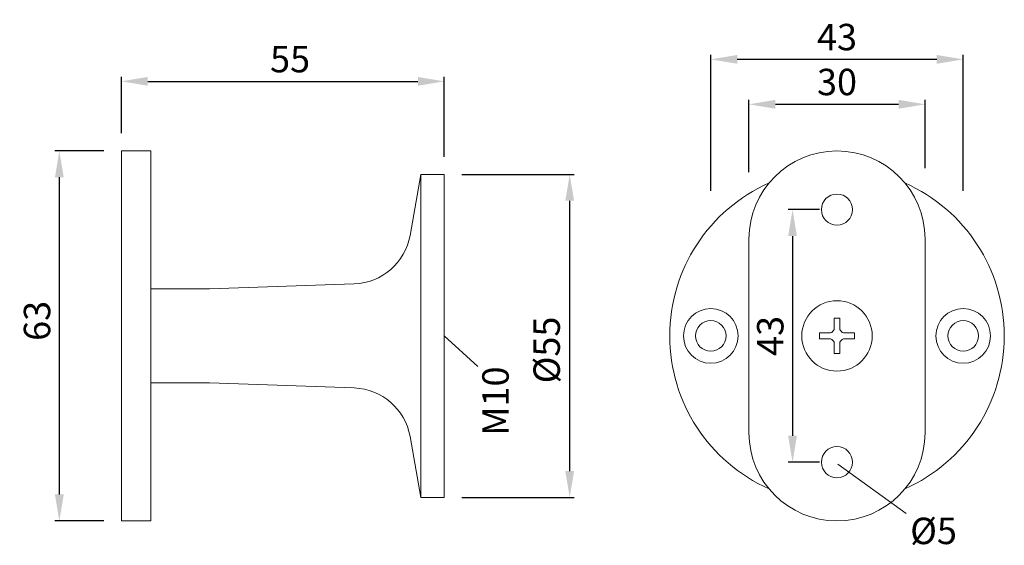
# Model space of a CAD drawing. Extents: x 74.3 to 130.2, y 168.7 to 198.5.
import ezdxf

# ---------------------------------------------------------------- set-up
doc = ezdxf.new("R2010")
doc.units = 0
doc.header["$PDMODE"] = 35
doc.header["$PDSIZE"] = 10
doc.linetypes.add('AUSGEZOGEN', pattern=[0])
doc.layers.get('Defpoints').update_dxf_attribs({"linetype": 'CONTINUOUS'})
for name, color, linetype in [('BEMASS', 40, 'AUSGEZOGEN'), ('GEWINDE', 140, 'AUSGEZOGEN'), ('KONTUR', 7, 'AUSGEZOGEN'), ('SCHNITT', 6, 'AUSGEZOGEN')]:
    doc.layers.add(name, color=color, linetype=linetype)
doc.styles.add('Helvetica 45 1.5mm', font='ARIAL.TTF', dxfattribs={"height": 1.5})
doc.dimstyles.new('MAßSTAB-1-3', dxfattribs={"dimtxt": 1.5, "dimasz": 1.5, "dimexe": 0.25, "dimexo": 1, "dimgap": 0.5, "dimtad": 1, "dimdec": 3, "dimlfac": 3, "dimzin": 9, "dimdsep": 46, "dimlunit": 6, "dimtxsty": 'Helvetica 45 1.5mm', "dimcen": 0, "dimclrd": 40, "dimclre": 40, "dimclrt": 200, "dimadec": 0, "dimazin": 0, "dimtm": 0.1, "dimtfac": 0.714286, "dimtdec": 3, "dimtmove": 0, "dimatfit": 0, "dimfxl": 1, "dimtolj": 1, "dimtzin": 9, "dimarcsym": 0})

# ---------------------------------------------------------------- blocks, each defined once
blk = doc.blocks.new('*D0')
at = {"layer": 'BEMASS', "color": 40, "lineweight": -2}
for p, q in [((99.376, 189.758), (105.748, 189.758)), ((105.498, 172.925), (105.498, 188.258)), ((99.376, 171.425), (105.748, 171.425))]:
    blk.add_line(p, q, dxfattribs=at)
at = {"layer": 'BEMASS', "color": 40}
for points in [[(105.748, 188.258), (105.248, 188.258), (105.498, 189.758)], [(105.248, 172.925), (105.748, 172.925), (105.498, 171.425)]]:
    blk.add_solid(points, dxfattribs=at)
at = {"layer": 'Defpoints', "color": 0}
for p in [(98.376, 189.758), (105.498, 189.758), (98.376, 171.425)]:
    blk.add_point(p, dxfattribs=at)
at = {"layer": 'BEMASS', "color": 200, "lineweight": 9, "insert": (104.191, 179.793), "char_height": 1.5, "attachment_point": 5, "rotation": 90, "style": 'Helvetica 45 1.5mm'}
blk.add_mtext('\\A1;Ø55', dxfattribs=at)
blk = doc.blocks.new('*D1')
at = {"layer": 'BEMASS', "color": 40, "linetype": 'AUSGEZOGEN', "lineweight": -2}
for p, q in [((79.042, 191.092), (76.27, 191.092)), ((76.52, 189.592), (76.52, 171.592)), ((79.042, 170.092), (76.27, 170.092))]:
    blk.add_line(p, q, dxfattribs=at)
at = {"layer": 'BEMASS', "color": 40}
for points in [[(76.77, 189.592), (76.27, 189.592), (76.52, 191.092)], [(76.27, 171.592), (76.77, 171.592), (76.52, 170.092)]]:
    blk.add_solid(points, dxfattribs=at)
at = {"layer": 'Defpoints', "color": 0}
for p in [(80.042, 191.092), (76.52, 170.092), (80.042, 170.092)]:
    blk.add_point(p, dxfattribs=at)
at = {"layer": 'BEMASS', "color": 200, "lineweight": 9, "insert": (75.254, 181.445), "char_height": 1.5, "attachment_point": 5, "rotation": 90, "style": 'Helvetica 45 1.5mm'}
blk.add_mtext('\\A1;63', dxfattribs=at)
blk = doc.blocks.new('*D2')
at = {"layer": 'BEMASS', "color": 40, "lineweight": -2}
for p, q in [((113.509, 188.817), (113.509, 196.537)), ((126.342, 196.287), (115.009, 196.287)), ((127.842, 188.817), (127.842, 196.537))]:
    blk.add_line(p, q, dxfattribs=at)
at = {"layer": 'BEMASS', "color": 40}
for points in [[(115.009, 196.537), (115.009, 196.037), (113.509, 196.287)], [(126.342, 196.037), (126.342, 196.537), (127.842, 196.287)]]:
    blk.add_solid(points, dxfattribs=at)
at = {"layer": 'Defpoints', "color": 0}
for p in [(113.509, 196.287), (113.509, 187.817), (127.842, 187.817)]:
    blk.add_point(p, dxfattribs=at)
at = {"layer": 'BEMASS', "color": 200, "lineweight": 9, "insert": (120.676, 197.552), "char_height": 1.5, "attachment_point": 5, "style": 'Helvetica 45 1.5mm'}
blk.add_mtext('\\A1;43', dxfattribs=at)
blk = doc.blocks.new('*D3')
at = {"layer": 'BEMASS', "color": 40, "lineweight": -2, "ltscale": 7}
for p, q in [((115.676, 189.885), (115.676, 193.986)), ((117.176, 193.736), (124.176, 193.736)), ((125.676, 190.109), (125.676, 193.986))]:
    blk.add_line(p, q, dxfattribs=at)
at = {"layer": 'BEMASS', "color": 40}
for points in [[(117.176, 193.986), (117.176, 193.486), (115.676, 193.736)], [(124.176, 193.486), (124.176, 193.986), (125.676, 193.736)]]:
    blk.add_solid(points, dxfattribs=at)
at = {"layer": 'Defpoints', "color": 0}
for p in [(125.676, 193.736), (125.676, 189.109), (115.676, 188.885)]:
    blk.add_point(p, dxfattribs=at)
at = {"layer": 'BEMASS', "color": 200, "lineweight": 9, "insert": (120.676, 195.002), "char_height": 1.5, "attachment_point": 5, "style": 'Helvetica 45 1.5mm'}
blk.add_mtext('\\A1;30', dxfattribs=at)
blk = doc.blocks.new('*D4')
at = {"layer": 'BEMASS', "color": 40, "lineweight": -2}
for p, q in [((80.042, 192.092), (80.042, 195.288)), ((98.376, 190.758), (98.376, 195.288)), ((81.542, 195.038), (96.876, 195.038))]:
    blk.add_line(p, q, dxfattribs=at)
at = {"layer": 'BEMASS', "color": 40}
for points in [[(81.542, 195.288), (81.542, 194.788), (80.042, 195.038)], [(96.876, 194.788), (96.876, 195.288), (98.376, 195.038)]]:
    blk.add_solid(points, dxfattribs=at)
at = {"layer": 'Defpoints', "color": 0}
for p in [(98.376, 195.038), (80.042, 191.092), (98.376, 189.758)]:
    blk.add_point(p, dxfattribs=at)
at = {"layer": 'BEMASS', "color": 200, "lineweight": 9, "insert": (89.622, 196.3), "char_height": 1.5, "attachment_point": 5, "style": 'Helvetica 45 1.5mm'}
blk.add_mtext('\\A1;55', dxfattribs=at)
blk = doc.blocks.new('*D5')
at = {"layer": 'BEMASS', "color": 40, "lineweight": -2}
for p, q in [((119.676, 187.758), (117.902, 187.758)), ((118.152, 186.258), (118.152, 174.925)), ((119.676, 173.425), (117.902, 173.425))]:
    blk.add_line(p, q, dxfattribs=at)
at = {"layer": 'BEMASS', "color": 40}
for points in [[(118.402, 186.258), (117.902, 186.258), (118.152, 187.758)], [(117.902, 174.925), (118.402, 174.925), (118.152, 173.425)]]:
    blk.add_solid(points, dxfattribs=at)
at = {"layer": 'Defpoints', "color": 0}
for p in [(120.676, 187.758), (118.152, 173.425), (120.676, 173.425)]:
    blk.add_point(p, dxfattribs=at)
at = {"layer": 'BEMASS', "color": 200, "lineweight": 9, "insert": (116.886, 180.592), "char_height": 1.5, "attachment_point": 5, "rotation": 90, "style": 'Helvetica 45 1.5mm'}
blk.add_mtext('\\A1;43', dxfattribs=at)

msp = doc.modelspace()

# ---------------------------------------------------------------- linework, layer by layer
at = {"layer": 'BEMASS', "lineweight": 9}
for p, q in [((98.37556, 180.59159), (100.27898, 178.84994)), ((120.73147, 173.31432), (124.60113, 170.52096))]:
    msp.add_line(p, q, dxfattribs=at)
at = {"layer": 'GEWINDE', "lineweight": 9}
for p, q in [((120.50894, 180.95521), (120.50894, 181.59159)), ((120.50894, 181.59159), (120.84227, 181.59159)), ((120.84227, 180.95521), (120.84227, 181.59159)), ((120.31198, 180.75825), (119.6756, 180.75825)), ((119.6756, 180.42492), (119.6756, 180.75825)), ((121.03923, 180.75825), (121.6756, 180.75825)), ((121.6756, 180.42492), (121.6756, 180.75825)), ((120.31198, 180.42492), (119.6756, 180.42492)), ((120.50894, 180.22796), (120.50894, 179.59159)), ((120.84227, 180.22796), (120.84227, 179.59159)), ((121.03923, 180.42492), (121.6756, 180.42492)), ((120.50894, 179.59159), (120.84227, 179.59159))]:
    msp.add_line(p, q, dxfattribs=at)
for centre, start, end in [((120.14531, 181.12188), 294.624318, 335.375682), ((121.2059, 181.12188), 204.624318, 245.375682), ((120.14531, 180.0613), 24.624318, 65.375682), ((121.2059, 180.0613), 114.624318, 155.375682)]:
    msp.add_arc(centre, 0.4, start, end, dxfattribs=at)
at = {"layer": 'KONTUR', "lineweight": 9}
for p, q in [((80.04223, 170.09159), (80.04223, 191.09159)), ((81.7089, 191.09159), (80.04223, 191.09159)), ((81.7089, 170.09159), (81.7089, 191.09159)), ((97.04223, 189.75825), (96.43208, 186.2979)), ((98.37556, 189.75825), (97.04223, 189.75825)), ((98.37556, 171.42492), (98.37556, 189.75825)), ((115.6756, 186.09159), (115.6756, 175.09159)), ((125.6756, 186.09159), (125.6756, 175.09159)), ((85.04226, 183.25825), (93.26572, 183.54542)), ((85.04226, 183.25825), (81.7089, 183.25825)), ((81.7089, 177.92492), (81.7089, 183.25825)), ((85.04226, 177.92492), (81.7089, 177.92492)), ((85.04226, 177.92492), (93.26572, 177.63775)), ((97.04223, 171.42492), (96.43208, 174.88528)), ((98.37556, 171.42492), (97.04223, 171.42492)), ((81.7089, 170.09159), (80.04223, 170.09159))]:
    msp.add_line(p, q, dxfattribs=at)
at = {"layer": 'KONTUR', "lineweight": 9, "ltscale": 7}
msp.add_line((97.04223, 171.42492), (97.04223, 189.75825), dxfattribs=at)
at = {"layer": 'KONTUR', "lineweight": 9}
for centre, radius in [((120.6756, 187.75825), 0.88333), ((120.6756, 180.59159), 2), ((113.50894, 180.59159), 1.55), ((127.84227, 180.59159), 1.55), ((113.50894, 180.59159), 0.86667), ((127.84227, 180.59159), 0.86667), ((120.6756, 173.42492), 0.88333)]:
    msp.add_circle(centre, radius, dxfattribs=at)
for centre, radius, start, end in [((120.6756, 186.09159), 5, 0, 180), ((120.6756, 180.59159), 9.5, 113.953452, 246.046548), ((120.6756, 180.59159), 9.5, 293.953452, 66.046548), ((93.14938, 186.87673), 3.33333, 272, 350), ((93.14938, 174.30645), 3.33333, 10, 88), ((120.6756, 175.09159), 5, 180, 0)]:
    msp.add_arc(centre, radius, start, end, dxfattribs=at)
at = {"layer": 'SCHNITT', "lineweight": 9}
msp.add_line((85.37559, 183.25825), (85.37559, 183.25825), dxfattribs=at)

# ---------------------------------------------------------------- texts
at = {"layer": 'BEMASS', "color": 200, "lineweight": 9, "insert": (101.28555, 176.88987), "char_height": 1.5, "attachment_point": 5, "rotation": 90, "style": 'Helvetica 45 1.5mm'}
msp.add_mtext('\\A1;M10', dxfattribs=at)
at = {"layer": 'BEMASS', "lineweight": 9, "insert": (124.82965, 170.27663), "char_height": 1.5, "width": 13.992, "attachment_point": 1, "style": 'Helvetica 45 1.5mm'}
msp.add_mtext('Ø5', dxfattribs=at)

# ---------------------------------------------------------------- dimensions: what is measured, and where the dimension line sits
at = {"layer": 'BEMASS', "lineweight": 9}
dim = msp.add_linear_dim(base=(113.50894, 196.28669), p1=(127.84227, 187.81745), p2=(113.50894, 187.81745), dimstyle='MAßSTAB-1-3', dxfattribs=at)
dim.commit()
dim.dimension.update_dxf_attribs({"geometry": '*D2', "text_midpoint": (120.6756, 197.55244)})
dim = msp.add_linear_dim(base=(98.37556, 195.03767), p1=(80.04223, 191.09159), p2=(98.37556, 189.75825), dimstyle='MAßSTAB-1-3', dxfattribs=at)
dim.commit()
dim.dimension.update_dxf_attribs({"geometry": '*D4', "text_midpoint": (89.62239, 195.03767), "dimtype": 160})
at = {"layer": 'BEMASS', "lineweight": 9, "ltscale": 7}
dim = msp.add_linear_dim(base=(125.6756, 193.73577), p1=(115.6756, 188.88466), p2=(125.6756, 189.10934), dimstyle='MAßSTAB-1-3', dxfattribs=at)
dim.commit()
dim.dimension.update_dxf_attribs({"geometry": '*D3', "text_midpoint": (120.6756, 195.00152)})
at = {"layer": 'BEMASS', "linetype": 'AUSGEZOGEN', "lineweight": 9}
dim = msp.add_linear_dim(base=(76.51983, 170.09159), p1=(80.04223, 191.09159), p2=(80.04223, 170.09159), angle=90, dimstyle='MAßSTAB-1-3', dxfattribs=at)
dim.commit()
dim.dimension.update_dxf_attribs({"geometry": '*D1', "text_midpoint": (76.51983, 181.44514), "dimtype": 160})
at = {"layer": 'BEMASS', "lineweight": 9}
dim = msp.add_linear_dim(base=(105.49762, 189.75825), p1=(98.37556, 171.42492), p2=(98.37556, 189.75825), angle=90, text='Ø<>', dimstyle='MAßSTAB-1-3', dxfattribs=at)
dim.commit()
dim.dimension.update_dxf_attribs({"geometry": '*D0', "text_midpoint": (105.49762, 179.79258), "dimtype": 160})
dim = msp.add_linear_dim(base=(118.15169, 173.42492), p1=(120.6756, 187.75825), p2=(120.6756, 173.42492), angle=90, dimstyle='MAßSTAB-1-3', dxfattribs=at)
dim.commit()
dim.dimension.update_dxf_attribs({"geometry": '*D5', "text_midpoint": (116.88594, 180.59159)})

doc.saveas('drawing.dxf')
